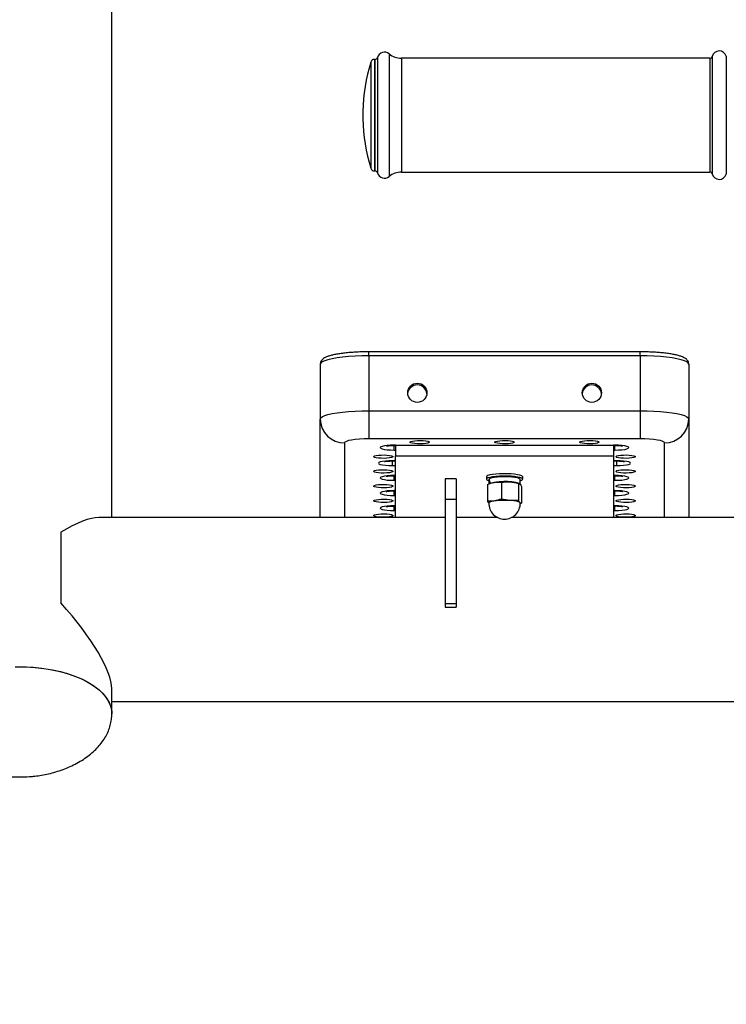
# Model space of a CAD drawing. Extents: x -160369 to -151969, y -84120 to -78180.
# Drawn here: x -156857 to -156566, y -80260 to -79853 of the extents above; entities that cross this region are included whole.
import ezdxf

# ---------------------------------------------------------------- set-up
doc = ezdxf.new("R2010")
doc.units = 0
doc.header["$MEASUREMENT"] = 0
doc.layers.get('Defpoints').update_dxf_attribs({"linetype": 'CONTINUOUS'})
doc.layers.add('FORMAT', color=7, linetype='CONTINUOUS')
doc.styles.get("Standard").update_dxf_attribs({"font": 'arial.ttf', "height": 40})
doc.styles.add('样式_1', font='arial.ttf', dxfattribs={"height": 100})
doc.dimstyles.new('副本 STANDAR字体放大2倍', dxfattribs={"dimtxt": 40, "dimasz": 0.18, "dimexe": 0.18, "dimexo": 0.0625, "dimgap": 1, "dimtad": 1, "dimdec": 0, "dimzin": 0, "dimdsep": 46, "dimtxsty": 'Standard', "dimcen": 0.09, "dimadec": 0, "dimazin": 0, "dimtfac": 1, "dimtdec": 0, "dimtofl": 0, "dimtmove": 0, "dimatfit": 3, "dimfxl": 1, "dimtolj": 1, "dimtzin": 0, "dimarcsym": 0})

# ---------------------------------------------------------------- blocks, each defined once
blk = doc.blocks.new('*D129')
at = {"layer": 'Defpoints', "color": 0, "transparency": 16777216}
for p in [(-158433.32, -80096.63), (-156237.32, -80096.63), (-158433.32, -80506.66)]:
    blk.add_point(p, dxfattribs=at)
at = {"layer": 'FORMAT', "color": 0, "lineweight": -2, "transparency": 16777216}
for p, q in [((-158433.32, -80096.69), (-158433.32, -80506.84)), ((-156237.32, -80096.69), (-156237.32, -80506.84)), ((-156237.5, -80506.66), (-158433.14, -80506.66))]:
    blk.add_line(p, q, dxfattribs=at)
at = {"layer": 'FORMAT', "color": 0, "transparency": 16777216}
for points in [[(-158433.14, -80506.63), (-158433.14, -80506.69), (-158433.32, -80506.66)], [(-156237.5, -80506.63), (-156237.5, -80506.69), (-156237.32, -80506.66)]]:
    blk.add_solid(points, dxfattribs=at)
at = {"layer": 'FORMAT', "color": 0, "transparency": 16777216, "insert": (-157337.45, -80403.54), "char_height": 100, "attachment_point": 2, "style": '样式_1'}
blk.add_mtext('\\A1;2196', dxfattribs=at)

msp = doc.modelspace()

# ---------------------------------------------------------------- linework, layer by layer
at = {"layer": 'FORMAT'}
for p, q in [((-156819.32, -80058.63), (-156819.32, -79460.4)), ((-156704.91, -79867.23), (-156704.91, -79917.27)), ((-156712.45, -79870.61), (-156712.45, -79913.97)), ((-156710.76, -79869.55), (-156711.01, -79869.55)), ((-156711.01, -79869.55), (-156711.01, -79915.01)), ((-156710.76, -79869.55), (-156710.76, -79915.01)), ((-156709.7, -79868.74), (-156709.7, -79915.8)), ((-156572.58, -79869.05), (-156699.83, -79869.05)), ((-156699.83, -79869.05), (-156699.83, -79915.5)), ((-156572.58, -79869.05), (-156572.58, -79915.5)), ((-156571.62, -79868.3), (-156571.62, -79916.23)), ((-156565.83, -79868.21), (-156565.83, -79916.32)), ((-156715.71, -79891.05), (-156715.71, -79894.01)), ((-156715.71, -79894.01), (-156715.71, -79894.05)), ((-156712.45, -79913.97), (-156712.45, -79914.48)), ((-156711.01, -79915.01), (-156711.01, -79915.55)), ((-156711.01, -79915.55), (-156710.76, -79915.55)), ((-156710.76, -79915.01), (-156710.76, -79915.55)), ((-156709.7, -79915.8), (-156709.7, -79916.35)), ((-156699.83, -79915.5), (-156699.83, -79916.05)), ((-156699.83, -79916.05), (-156572.58, -79916.05)), ((-156572.58, -79915.5), (-156572.58, -79916.05)), ((-156571.62, -79916.23), (-156571.62, -79916.8)), ((-156704.91, -79917.27), (-156704.91, -79917.86)), ((-156565.83, -79916.32), (-156565.83, -79916.89)), ((-156601.32, -79990.24), (-156713.32, -79990.24)), ((-156713.32, -79991.89), (-156713.32, -79990.24)), ((-156713.32, -79991.89), (-156713.32, -80014.54)), ((-156601.32, -79991.89), (-156713.32, -79991.89)), ((-156601.32, -79991.89), (-156601.32, -79990.24)), ((-156601.32, -79991.89), (-156601.32, -80014.54)), ((-156733.32, -79995.36), (-156733.32, -80018.01)), ((-156581.32, -79995.36), (-156581.32, -80018.01)), ((-156713.32, -80014.54), (-156713.32, -80026.12)), ((-156713.32, -80014.54), (-156601.32, -80014.54)), ((-156601.32, -80014.54), (-156601.32, -80026.12)), ((-156733.32, -80058.63), (-156733.32, -80018.01)), ((-156581.32, -80018.01), (-156581.32, -80058.63)), ((-156723.32, -80027.86), (-156723.32, -80058.63)), ((-156601.32, -80026.12), (-156713.32, -80026.12)), ((-156702.32, -80028.77), (-156702.82, -80028.77)), ((-156702.82, -80028.86), (-156702.82, -80028.77)), ((-156702.82, -80028.86), (-156702.32, -80028.86)), ((-156702.82, -80030.77), (-156702.82, -80028.94)), ((-156702.32, -80028.73), (-156702.32, -80033.16)), ((-156702.32, -80028.73), (-156612.32, -80028.73)), ((-156612.32, -80028.73), (-156612.32, -80033.16)), ((-156611.82, -80028.77), (-156612.32, -80028.77)), ((-156612.32, -80028.86), (-156611.82, -80028.86)), ((-156611.82, -80028.86), (-156611.82, -80028.77)), ((-156611.82, -80030.77), (-156611.82, -80028.79)), ((-156591.32, -80058.63), (-156591.32, -80027.86)), ((-156702.82, -80030.77), (-156702.32, -80030.77)), ((-156702.32, -80033.16), (-156612.32, -80033.16)), ((-156702.32, -80058.63), (-156702.32, -80033.16)), ((-156612.32, -80030.77), (-156611.82, -80030.77)), ((-156612.32, -80033.16), (-156612.32, -80058.63)), ((-156702.32, -80035.19), (-156703.57, -80035.19)), ((-156703.57, -80035.28), (-156703.57, -80035.19)), ((-156703.57, -80035.28), (-156702.32, -80035.28)), ((-156703.57, -80037.19), (-156703.57, -80035.28)), ((-156703.57, -80037.19), (-156702.32, -80037.19)), ((-156611.07, -80035.19), (-156612.32, -80035.19)), ((-156612.32, -80035.28), (-156611.07, -80035.28)), ((-156612.32, -80037.19), (-156611.07, -80037.19)), ((-156611.07, -80035.19), (-156611.07, -80035.28)), ((-156611.07, -80035.28), (-156611.07, -80037.19)), ((-156702.32, -80041.27), (-156702.82, -80041.27)), ((-156702.82, -80041.36), (-156702.82, -80041.27)), ((-156702.82, -80041.36), (-156702.32, -80041.36)), ((-156702.82, -80043.27), (-156702.82, -80041.45)), ((-156664.82, -80041.84), (-156664.82, -80042.83)), ((-156649.82, -80042.83), (-156649.82, -80041.84)), ((-156611.82, -80041.27), (-156612.32, -80041.27)), ((-156612.32, -80041.36), (-156611.82, -80041.36)), ((-156611.82, -80041.36), (-156611.82, -80041.27)), ((-156611.82, -80043.27), (-156611.82, -80041.36)), ((-156702.82, -80043.27), (-156702.32, -80043.27)), ((-156677.32, -80042.6), (-156681.82, -80042.6)), ((-156681.82, -80042.6), (-156681.82, -80051.19)), ((-156677.32, -80042.6), (-156677.32, -80051.19)), ((-156664.37, -80044.93), (-156664.37, -80051.85)), ((-156663.76, -80042.84), (-156663.64, -80042.85)), ((-156663.76, -80042.99), (-156663.76, -80044.9)), ((-156662.72, -80044.38), (-156663.43, -80044.6)), ((-156658.62, -80044.09), (-156658.62, -80051.01)), ((-156651.29, -80044.57), (-156651.92, -80044.38)), ((-156651.57, -80044.53), (-156651.57, -80051.46)), ((-156650.88, -80044.9), (-156650.88, -80042.83)), ((-156650.27, -80045.82), (-156650.27, -80052.74)), ((-156612.32, -80043.27), (-156611.82, -80043.27)), ((-156702.32, -80047.52), (-156702.82, -80047.52)), ((-156702.82, -80047.61), (-156702.82, -80047.52)), ((-156702.82, -80047.61), (-156702.32, -80047.61)), ((-156702.82, -80049.53), (-156702.82, -80047.7)), ((-156702.82, -80049.53), (-156702.32, -80049.53)), ((-156611.82, -80047.52), (-156612.32, -80047.52)), ((-156612.32, -80047.61), (-156611.82, -80047.61)), ((-156612.32, -80049.53), (-156611.82, -80049.53)), ((-156611.82, -80047.61), (-156611.82, -80047.52)), ((-156611.82, -80049.53), (-156611.82, -80047.54)), ((-156702.32, -80053.77), (-156702.82, -80053.77)), ((-156702.82, -80053.86), (-156702.82, -80053.77)), ((-156702.82, -80053.86), (-156702.32, -80053.86)), ((-156702.82, -80055.78), (-156702.82, -80053.95)), ((-156677.32, -80051.19), (-156681.82, -80051.19)), ((-156681.82, -80051.19), (-156681.82, -80094.26)), ((-156677.32, -80051.19), (-156677.32, -80094.26)), ((-156650.88, -80052.91), (-156650.27, -80052.74)), ((-156611.82, -80053.77), (-156612.32, -80053.77)), ((-156612.32, -80053.86), (-156611.82, -80053.86)), ((-156611.82, -80053.86), (-156611.82, -80053.77)), ((-156611.82, -80055.78), (-156611.82, -80053.95)), ((-156702.82, -80055.78), (-156702.32, -80055.78)), ((-156612.32, -80055.78), (-156611.82, -80055.78)), ((-156681.82, -80058.63), (-156824.65, -80058.63)), ((-156660.14, -80058.63), (-156677.32, -80058.63)), ((-156528.32, -80058.63), (-156654.5, -80058.63)), ((-156840.32, -80064.66), (-156840.32, -80093.89)), ((-156677.32, -80094.26), (-156681.82, -80094.26)), ((-156681.82, -80094.26), (-156681.82, -80095.67)), ((-156677.32, -80094.26), (-156677.32, -80095.67)), ((-156681.82, -80095.67), (-156677.32, -80095.67)), ((-156819.32, -80139.62), (-156819.32, -80129.3)), ((-156819.32, -80134.63), (-156545.32, -80134.63))]:
    msp.add_line(p, q, dxfattribs=at)
at = {"layer": 'FORMAT', "flags": 128}
for points in [[(-156713.32, -79991.89), (-156716.17, -79991.92), (-156718.95, -79992.03), (-156721.63, -79992.2), (-156724.13, -79992.44), (-156726.42, -79992.74), (-156728.43, -79993.09), (-156730.14, -79993.48), (-156731.51, -79993.92), (-156732.51, -79994.38), (-156733.12, -79994.87), (-156733.32, -79995.36)], [(-156581.32, -79995.36), (-156581.52, -79994.87), (-156582.13, -79994.38), (-156583.13, -79993.92), (-156584.49, -79993.48), (-156586.2, -79993.09), (-156588.22, -79992.74), (-156590.51, -79992.44), (-156593.01, -79992.2), (-156595.68, -79992.03), (-156598.47, -79991.92), (-156601.32, -79991.89)], [(-156733.32, -80018.01), (-156733.12, -80017.52), (-156732.51, -80017.03), (-156731.51, -80016.57), (-156730.14, -80016.13), (-156728.43, -80015.74), (-156726.42, -80015.39), (-156724.13, -80015.09), (-156721.63, -80014.85), (-156718.95, -80014.68), (-156716.17, -80014.57), (-156713.32, -80014.54)], [(-156601.32, -80014.54), (-156598.47, -80014.57), (-156595.68, -80014.68), (-156593.01, -80014.85), (-156590.51, -80015.09), (-156588.22, -80015.39), (-156586.2, -80015.74), (-156584.49, -80016.13), (-156583.13, -80016.57), (-156582.13, -80017.03), (-156581.52, -80017.52), (-156581.32, -80018.01)], [(-156713.32, -80026.12), (-156715.27, -80026.16), (-156717.15, -80026.26), (-156718.87, -80026.42), (-156720.39, -80026.63), (-156721.63, -80026.9), (-156722.56, -80027.2), (-156723.13, -80027.52), (-156723.32, -80027.86)], [(-156702.82, -80028.77), (-156704.31, -80028.8), (-156705.7, -80028.9), (-156706.9, -80029.06), (-156707.82, -80029.27), (-156708.39, -80029.51), (-156708.59, -80029.77), (-156708.39, -80030.03), (-156707.82, -80030.27), (-156706.9, -80030.48), (-156705.7, -80030.64), (-156704.31, -80030.74), (-156702.82, -80030.77)], [(-156688.32, -80027.51), (-156688.5, -80027.72), (-156689.01, -80027.9), (-156689.83, -80028.06), (-156690.86, -80028.16), (-156692.02, -80028.21), (-156693.21, -80028.19), (-156694.32, -80028.11), (-156695.25, -80027.99), (-156695.92, -80027.81), (-156696.27, -80027.62), (-156696.27, -80027.41), (-156695.92, -80027.21), (-156695.25, -80027.04), (-156694.32, -80026.91), (-156693.21, -80026.84), (-156692.02, -80026.82), (-156690.86, -80026.87), (-156689.83, -80026.97), (-156689.01, -80027.12), (-156688.5, -80027.31), (-156688.32, -80027.51)], [(-156653.32, -80027.51), (-156653.5, -80027.72), (-156654.01, -80027.9), (-156654.83, -80028.06), (-156655.86, -80028.16), (-156657.02, -80028.21), (-156658.21, -80028.19), (-156659.32, -80028.11), (-156660.25, -80027.99), (-156660.92, -80027.81), (-156661.27, -80027.62), (-156661.27, -80027.41), (-156660.92, -80027.21), (-156660.25, -80027.04), (-156659.32, -80026.91), (-156658.21, -80026.84), (-156657.02, -80026.82), (-156655.86, -80026.87), (-156654.83, -80026.97), (-156654.01, -80027.12), (-156653.5, -80027.31), (-156653.32, -80027.51)], [(-156618.32, -80027.51), (-156618.5, -80027.72), (-156619.01, -80027.9), (-156619.83, -80028.06), (-156620.86, -80028.16), (-156622.02, -80028.21), (-156623.21, -80028.19), (-156624.32, -80028.11), (-156625.25, -80027.99), (-156625.92, -80027.81), (-156626.27, -80027.62), (-156626.27, -80027.41), (-156625.92, -80027.21), (-156625.25, -80027.04), (-156624.32, -80026.91), (-156623.21, -80026.84), (-156622.02, -80026.82), (-156620.86, -80026.87), (-156619.83, -80026.97), (-156619.01, -80027.12), (-156618.5, -80027.31), (-156618.32, -80027.51)], [(-156611.82, -80030.77), (-156610.33, -80030.74), (-156608.93, -80030.64), (-156607.74, -80030.48), (-156606.82, -80030.27), (-156606.25, -80030.03), (-156606.05, -80029.77), (-156606.25, -80029.51), (-156606.82, -80029.27), (-156607.74, -80029.06), (-156608.93, -80028.9), (-156610.33, -80028.8), (-156611.82, -80028.77)], [(-156591.32, -80027.86), (-156591.51, -80027.52), (-156592.08, -80027.2), (-156593, -80026.9), (-156594.25, -80026.63), (-156595.76, -80026.42), (-156597.49, -80026.26), (-156599.37, -80026.16), (-156601.32, -80026.12)], [(-156703.32, -80033.5), (-156703.5, -80033.71), (-156704.01, -80033.89), (-156704.83, -80034.05), (-156705.86, -80034.15), (-156707.02, -80034.2), (-156708.21, -80034.18), (-156709.32, -80034.11), (-156710.25, -80033.98), (-156710.92, -80033.8), (-156711.27, -80033.61), (-156711.27, -80033.4), (-156710.92, -80033.2), (-156710.25, -80033.03), (-156709.32, -80032.9), (-156708.21, -80032.83), (-156707.02, -80032.81), (-156705.86, -80032.86), (-156704.83, -80032.96), (-156704.01, -80033.11), (-156703.5, -80033.3), (-156703.32, -80033.5)], [(-156603.32, -80033.5), (-156603.5, -80033.71), (-156604.01, -80033.89), (-156604.83, -80034.05), (-156605.86, -80034.15), (-156607.02, -80034.2), (-156608.21, -80034.18), (-156609.32, -80034.11), (-156610.25, -80033.98), (-156610.92, -80033.8), (-156611.27, -80033.61), (-156611.27, -80033.4), (-156610.92, -80033.2), (-156610.25, -80033.03), (-156609.32, -80032.9), (-156608.21, -80032.83), (-156607.02, -80032.81), (-156605.86, -80032.86), (-156604.83, -80032.96), (-156604.01, -80033.11), (-156603.5, -80033.3), (-156603.32, -80033.5)], [(-156703.57, -80035.19), (-156705.06, -80035.22), (-156706.45, -80035.32), (-156707.65, -80035.48), (-156708.57, -80035.69), (-156709.14, -80035.93), (-156709.34, -80036.19), (-156709.14, -80036.45), (-156708.57, -80036.69), (-156707.65, -80036.9), (-156706.45, -80037.06), (-156705.06, -80037.16), (-156703.57, -80037.19)], [(-156611.07, -80037.19), (-156609.58, -80037.16), (-156608.18, -80037.06), (-156606.99, -80036.9), (-156606.07, -80036.69), (-156605.5, -80036.45), (-156605.3, -80036.19), (-156605.5, -80035.93), (-156606.07, -80035.69), (-156606.99, -80035.48), (-156608.18, -80035.32), (-156609.58, -80035.22), (-156611.07, -80035.19)], [(-156703.32, -80039.58), (-156703.5, -80039.79), (-156704.01, -80039.97), (-156704.83, -80040.12), (-156705.86, -80040.23), (-156707.02, -80040.27), (-156708.21, -80040.26), (-156709.32, -80040.18), (-156710.25, -80040.05), (-156710.92, -80039.88), (-156711.27, -80039.68), (-156711.27, -80039.48), (-156710.92, -80039.28), (-156710.25, -80039.11), (-156709.32, -80038.98), (-156708.21, -80038.9), (-156707.02, -80038.89), (-156705.86, -80038.93), (-156704.83, -80039.04), (-156704.01, -80039.19), (-156703.5, -80039.38), (-156703.32, -80039.58)], [(-156702.82, -80041.27), (-156704.31, -80041.3), (-156705.7, -80041.41), (-156706.9, -80041.56), (-156707.82, -80041.77), (-156708.39, -80042.01), (-156708.59, -80042.27), (-156708.39, -80042.53), (-156707.82, -80042.77), (-156706.9, -80042.98), (-156705.7, -80043.14), (-156704.31, -80043.24), (-156702.82, -80043.27)], [(-156649.82, -80041.84), (-156649.87, -80041.69), (-156650.24, -80041.41), (-156650.94, -80041.16), (-156651.94, -80040.94), (-156653.19, -80040.76), (-156654.63, -80040.63), (-156656.19, -80040.55), (-156657.82, -80040.54), (-156659.41, -80040.59), (-156660.91, -80040.7), (-156662.24, -80040.86), (-156663.34, -80041.07), (-156664.16, -80041.31), (-156664.66, -80041.58), (-156664.82, -80041.84)], [(-156650.88, -80043.49), (-156650.85, -80043.48), (-156650.18, -80043.23), (-156649.85, -80042.95), (-156649.87, -80042.67), (-156650.24, -80042.4), (-156650.94, -80042.14), (-156651.94, -80041.92), (-156653.19, -80041.74), (-156654.63, -80041.61), (-156656.19, -80041.54), (-156657.82, -80041.53), (-156659.41, -80041.58), (-156660.91, -80041.68), (-156662.24, -80041.84), (-156663.34, -80042.05), (-156664.16, -80042.29), (-156664.66, -80042.56), (-156664.82, -80042.84), (-156664.62, -80043.12), (-156664.09, -80043.39), (-156663.76, -80043.49)], [(-156663.66, -80042.63), (-156663.23, -80042.38), (-156662.47, -80042.16), (-156661.43, -80041.97), (-156660.17, -80041.82), (-156658.75, -80041.74), (-156657.25, -80041.71), (-156655.76, -80041.74), (-156654.35, -80041.83), (-156653.11, -80041.98), (-156652.09, -80042.17), (-156651.36, -80042.4), (-156650.96, -80042.65), (-156650.88, -80042.83)], [(-156611.82, -80043.27), (-156610.33, -80043.24), (-156608.93, -80043.14), (-156607.74, -80042.98), (-156606.82, -80042.77), (-156606.25, -80042.53), (-156606.05, -80042.27), (-156606.25, -80042.01), (-156606.82, -80041.77), (-156607.74, -80041.56), (-156608.93, -80041.41), (-156610.33, -80041.3), (-156611.82, -80041.27)], [(-156603.32, -80039.58), (-156603.5, -80039.79), (-156604.01, -80039.97), (-156604.83, -80040.12), (-156605.86, -80040.23), (-156607.02, -80040.27), (-156608.21, -80040.26), (-156609.32, -80040.18), (-156610.25, -80040.05), (-156610.92, -80039.88), (-156611.27, -80039.68), (-156611.27, -80039.48), (-156610.92, -80039.28), (-156610.25, -80039.11), (-156609.32, -80038.98), (-156608.21, -80038.9), (-156607.02, -80038.89), (-156605.86, -80038.93), (-156604.83, -80039.04), (-156604.01, -80039.19), (-156603.5, -80039.38), (-156603.32, -80039.58)], [(-156703.32, -80045.66), (-156703.5, -80045.86), (-156704.01, -80046.05), (-156704.83, -80046.2), (-156705.86, -80046.31), (-156707.02, -80046.35), (-156708.21, -80046.34), (-156709.32, -80046.26), (-156710.25, -80046.13), (-156710.92, -80045.96), (-156711.27, -80045.76), (-156711.27, -80045.56), (-156710.92, -80045.36), (-156710.25, -80045.19), (-156709.32, -80045.06), (-156708.21, -80044.98), (-156707.02, -80044.97), (-156705.86, -80045.01), (-156704.83, -80045.12), (-156704.01, -80045.27), (-156703.5, -80045.45), (-156703.32, -80045.66)], [(-156663.34, -80044.5), (-156662.64, -80044.27), (-156661.65, -80044.07), (-156660.43, -80043.92), (-156659.03, -80043.82), (-156657.54, -80043.78), (-156656.04, -80043.8), (-156654.61, -80043.88), (-156653.33, -80044.02), (-156652.26, -80044.2), (-156651.48, -80044.43), (-156651.01, -80044.67), (-156650.88, -80044.9)], [(-156603.32, -80045.66), (-156603.5, -80045.86), (-156604.01, -80046.05), (-156604.83, -80046.2), (-156605.86, -80046.31), (-156607.02, -80046.35), (-156608.21, -80046.34), (-156609.32, -80046.26), (-156610.25, -80046.13), (-156610.92, -80045.96), (-156611.27, -80045.76), (-156611.27, -80045.56), (-156610.92, -80045.36), (-156610.25, -80045.19), (-156609.32, -80045.06), (-156608.21, -80044.98), (-156607.02, -80044.97), (-156605.86, -80045.01), (-156604.83, -80045.12), (-156604.01, -80045.27), (-156603.5, -80045.45), (-156603.32, -80045.66)], [(-156702.82, -80047.52), (-156704.31, -80047.56), (-156705.7, -80047.66), (-156706.9, -80047.82), (-156707.82, -80048.02), (-156708.39, -80048.26), (-156708.59, -80048.52), (-156708.39, -80048.78), (-156707.82, -80049.02), (-156706.9, -80049.23), (-156705.7, -80049.39), (-156704.31, -80049.49), (-156702.82, -80049.53)], [(-156611.82, -80049.53), (-156610.33, -80049.49), (-156608.93, -80049.39), (-156607.74, -80049.23), (-156606.82, -80049.02), (-156606.25, -80048.78), (-156606.05, -80048.52), (-156606.25, -80048.26), (-156606.82, -80048.02), (-156607.74, -80047.82), (-156608.93, -80047.66), (-156610.33, -80047.56), (-156611.82, -80047.52)], [(-156703.32, -80051.74), (-156703.5, -80051.94), (-156704.01, -80052.13), (-156704.83, -80052.28), (-156705.86, -80052.38), (-156707.02, -80052.43), (-156708.21, -80052.41), (-156709.32, -80052.34), (-156710.25, -80052.21), (-156710.92, -80052.04), (-156711.27, -80051.84), (-156711.27, -80051.63), (-156710.92, -80051.44), (-156710.25, -80051.26), (-156709.32, -80051.13), (-156708.21, -80051.06), (-156707.02, -80051.04), (-156705.86, -80051.09), (-156704.83, -80051.19), (-156704.01, -80051.35), (-156703.5, -80051.53), (-156703.32, -80051.74)], [(-156702.82, -80053.77), (-156704.31, -80053.81), (-156705.7, -80053.91), (-156706.9, -80054.07), (-156707.82, -80054.27), (-156708.39, -80054.52), (-156708.59, -80054.78), (-156708.39, -80055.03), (-156707.82, -80055.28), (-156706.9, -80055.48), (-156705.7, -80055.64), (-156704.31, -80055.74), (-156702.82, -80055.78)], [(-156650.82, -80052.65), (-156651, -80052.4), (-156651.51, -80052.15), (-156652.34, -80051.93), (-156653.44, -80051.75), (-156654.75, -80051.62), (-156656.19, -80051.55), (-156657.7, -80051.53), (-156659.18, -80051.58), (-156660.57, -80051.68), (-156661.78, -80051.84), (-156662.75, -80052.04), (-156663.43, -80052.27), (-156663.77, -80052.53), (-156663.82, -80052.65)], [(-156611.82, -80055.78), (-156610.33, -80055.74), (-156608.93, -80055.64), (-156607.74, -80055.48), (-156606.82, -80055.28), (-156606.25, -80055.03), (-156606.05, -80054.78), (-156606.25, -80054.52), (-156606.82, -80054.27), (-156607.74, -80054.07), (-156608.93, -80053.91), (-156610.33, -80053.81), (-156611.82, -80053.77)], [(-156603.32, -80051.74), (-156603.5, -80051.94), (-156604.01, -80052.13), (-156604.83, -80052.28), (-156605.86, -80052.38), (-156607.02, -80052.43), (-156608.21, -80052.41), (-156609.32, -80052.34), (-156610.25, -80052.21), (-156610.92, -80052.04), (-156611.27, -80051.84), (-156611.27, -80051.63), (-156610.92, -80051.44), (-156610.25, -80051.26), (-156609.32, -80051.13), (-156608.21, -80051.06), (-156607.02, -80051.04), (-156605.86, -80051.09), (-156604.83, -80051.19), (-156604.01, -80051.35), (-156603.5, -80051.53), (-156603.32, -80051.74)], [(-156703.32, -80057.81), (-156703.5, -80058.02), (-156704.01, -80058.21), (-156704.83, -80058.36), (-156705.86, -80058.46), (-156707.02, -80058.51), (-156708.21, -80058.49), (-156709.32, -80058.42), (-156710.25, -80058.29), (-156710.92, -80058.12), (-156711.27, -80057.92), (-156711.27, -80057.71), (-156710.92, -80057.51), (-156710.25, -80057.34), (-156709.32, -80057.21), (-156708.21, -80057.14), (-156707.02, -80057.12), (-156705.86, -80057.17), (-156704.83, -80057.27), (-156704.01, -80057.42), (-156703.5, -80057.61), (-156703.32, -80057.81)], [(-156603.32, -80057.81), (-156603.5, -80058.02), (-156604.01, -80058.21), (-156604.83, -80058.36), (-156605.86, -80058.46), (-156607.02, -80058.51), (-156608.21, -80058.49), (-156609.32, -80058.42), (-156610.25, -80058.29), (-156610.92, -80058.12), (-156611.27, -80057.92), (-156611.27, -80057.71), (-156610.92, -80057.51), (-156610.25, -80057.34), (-156609.32, -80057.21), (-156608.21, -80057.14), (-156607.02, -80057.12), (-156605.86, -80057.17), (-156604.83, -80057.27), (-156604.01, -80057.42), (-156603.5, -80057.61), (-156603.32, -80057.81)], [(-156859.16, -80120.23), (-156855.48, -80120.23), (-156851.83, -80120.42), (-156848.23, -80120.78), (-156844.71, -80121.31), (-156841.31, -80122.02), (-156838.05, -80122.89), (-156834.98, -80123.92), (-156832.12, -80125.09), (-156829.49, -80126.4), (-156827.13, -80127.84), (-156825.04, -80129.38), (-156823.25, -80131.02), (-156821.79, -80132.74), (-156820.65, -80134.52), (-156819.86, -80136.35), (-156819.42, -80138.21), (-156819.32, -80139.62)], [(-156858.24, -80120.22), (-156854.57, -80120.26), (-156850.92, -80120.49), (-156847.34, -80120.89), (-156843.84, -80121.47), (-156840.48, -80122.22), (-156837.27, -80123.13), (-156834.25, -80124.2), (-156831.44, -80125.41), (-156828.88, -80126.75), (-156826.58, -80128.21), (-156824.56, -80129.78), (-156822.86, -80131.44), (-156821.47, -80133.18), (-156820.42, -80134.97), (-156819.72, -80136.81), (-156819.36, -80138.68), (-156819.32, -80139.63)]]:
    msp.add_lwpolyline(points, dxfattribs=at)
at = {"layer": 'FORMAT'}
for centre in [(-156693.28, -80007.14), (-156621.28, -80007.14)]:
    msp.add_circle(centre, 3.96, dxfattribs=at)
for centre, radius, start, end in [((-156706.81, -79869.55), 3, 50.5994, 164.4373), ((-156699.83, -79861.05), 8, 230.5994, 270), ((-156568.71, -79869.05), 3, 16.2602, 165.5225), ((-156640.73, -79892.55), 75, 162.9913, 178.854), ((-156711.01, -79871.05), 1.5, 90, 162.9913), ((-156710.76, -79868.45), 1.1, 270, 344.4373), ((-156572.58, -79868.05), 1, 270, 345.5225), ((-156640.73, -79892.55), 75, 181.146, 197.0087), ((-156711.01, -79914.05), 1.5, 197.0087, 270), ((-156710.76, -79916.65), 1.1, 15.5627, 90), ((-156699.83, -79924.05), 8, 90, 129.4006), ((-156572.58, -79917.05), 1, 14.4775, 90), ((-156706.81, -79915.55), 3, 195.5627, 309.4006), ((-156568.71, -79916.05), 3, 194.4775, 343.7398), ((-156693.32, -80007.9), 4, 5.6955, 174.3045), ((-156621.32, -80007.9), 4, 5.6963, 174.3037), ((-156723.39, -80017.94), 9.92, 180.4419, 270.4352), ((-156591.24, -80017.94), 9.92, 269.5648, 359.5581), ((-156658.4, -80061.54), 17.7, 89.9845, 104.143), ((-156656.92, -80065.38), 21.59, 76.6086, 93.917), ((-156657.32, -80052.77), 6.5, 178.9446, 270), ((-156657.32, -80052.77), 6.5, 270, 1.0554)]:
    msp.add_arc(centre, radius, start, end, dxfattribs=at)
for centre, major_axis, ratio, start_param, end_param in [((-156657.32, -80044.9), (-2.05, 9.8), 0.622859, 1.232391, 1.421788), ((-156657.32, -80042.83), (-2.05, 9.8), 0.622859, 1.421788, 1.611185), ((-156857.32, -80096.63), (36.64, 36.64), 0.2746, 0.267994, 0.838981), ((-156857.32, -80096.63), (-36.64, 36.64), 0.2746, 3.409587, 4.516562)]:
    msp.add_ellipse(centre, major_axis=major_axis, ratio=ratio, start_param=start_param, end_param=end_param, dxfattribs=at)
for points, knots in [([(-156718.37, -79990.37), (-156718.7, -79990.38), (-156719.81, -79990.43), (-156721.62, -79990.57), (-156723.75, -79990.79), (-156725.72, -79991.06), (-156727.49, -79991.37), (-156729.07, -79991.74), (-156730.45, -79992.18), (-156731.5, -79992.66), (-156732.29, -79993.21), (-156732.85, -79993.81), (-156733.24, -79994.54), (-156733.29, -79995.1), (-156733.32, -79995.36)], [0, 0, 0, 0, 0.041316, 0.140125, 0.239243, 0.338878, 0.439369, 0.541356, 0.646178, 0.757091, 0.832348, 0.893497, 0.949727, 1, 1, 1, 1]), ([(-156713.32, -79990.24), (-156713.74, -79990.24), (-156714.98, -79990.24), (-156716.68, -79990.28), (-156717.91, -79990.34), (-156718.37, -79990.37)], [0, 0, 0, 0, 0.249285, 0.723869, 1, 1, 1, 1]), ([(-156581.32, -79995.36), (-156581.35, -79995.07), (-156581.41, -79994.5), (-156581.82, -79993.78), (-156582.34, -79993.22), (-156583.03, -79992.73), (-156583.96, -79992.27), (-156585.23, -79991.84), (-156586.82, -79991.44), (-156588.64, -79991.1), (-156590.62, -79990.82), (-156592.75, -79990.59), (-156595, -79990.42), (-156597.36, -79990.3), (-156599.48, -79990.24), (-156600.8, -79990.24), (-156601.32, -79990.24)], [0, 0, 0, 0, 0.045579, 0.0911314, 0.1390806, 0.1959544, 0.2711063, 0.3579263, 0.4491166, 0.5353966, 0.6194079, 0.7022963, 0.7845669, 0.8664854, 0.9482048, 1, 1, 1, 1]), ([(-156706.1, -80029.11), (-156706.09, -80029.11), (-156706.06, -80029.1), (-156705.75, -80029.04), (-156705.21, -80028.97), (-156704.4, -80028.9), (-156703.56, -80028.86), (-156703.02, -80028.86), (-156702.82, -80028.86)], [0, 0, 0, 0, 0.112674, 0.256729, 0.438532, 0.645227, 0.871416, 1, 1, 1, 1]), ([(-156611.82, -80028.86), (-156611.65, -80028.86), (-156611.12, -80028.86), (-156610.25, -80028.9), (-156609.38, -80028.97), (-156608.81, -80029.05), (-156608.54, -80029.11), (-156608.55, -80029.11), (-156608.55, -80029.11)], [0, 0, 0, 0, 0.108412, 0.348248, 0.581302, 0.76852, 0.929558, 1, 1, 1, 1]), ([(-156706.85, -80035.53), (-156706.84, -80035.53), (-156706.81, -80035.52), (-156706.5, -80035.46), (-156705.96, -80035.39), (-156705.15, -80035.32), (-156704.31, -80035.28), (-156703.77, -80035.29), (-156703.57, -80035.29)], [0, 0, 0, 0, 0.112674, 0.25673, 0.438542, 0.645238, 0.871416, 1, 1, 1, 1]), ([(-156611.07, -80035.29), (-156610.9, -80035.29), (-156610.37, -80035.28), (-156609.5, -80035.32), (-156608.63, -80035.4), (-156608.06, -80035.47), (-156607.79, -80035.53), (-156607.8, -80035.53), (-156607.8, -80035.53)], [0, 0, 0, 0, 0.10839, 0.348232, 0.581282, 0.768514, 0.929556, 1, 1, 1, 1]), ([(-156706.1, -80041.61), (-156706.09, -80041.61), (-156706.06, -80041.6), (-156705.75, -80041.54), (-156705.21, -80041.47), (-156704.4, -80041.4), (-156703.56, -80041.36), (-156703.02, -80041.37), (-156702.82, -80041.37)], [0, 0, 0, 0, 0.112674, 0.256729, 0.438532, 0.645227, 0.871416, 1, 1, 1, 1]), ([(-156611.82, -80041.37), (-156611.65, -80041.37), (-156611.12, -80041.36), (-156610.25, -80041.4), (-156609.38, -80041.48), (-156608.81, -80041.55), (-156608.54, -80041.61), (-156608.55, -80041.61), (-156608.55, -80041.61)], [0, 0, 0, 0, 0.108413, 0.348248, 0.581302, 0.76852, 0.929558, 1, 1, 1, 1]), ([(-156664.37, -80044.93), (-156663.43, -80044.61), (-156661.51, -80043.97), (-156659.6, -80044.05), (-156658.62, -80044.09)], [0, 0, 0, 0, 0.491216, 1, 1, 1, 1]), ([(-156658.62, -80044.09), (-156657.47, -80043.98), (-156655.12, -80043.77), (-156652.77, -80044.28), (-156651.57, -80044.53)], [0, 0, 0, 0, 0.491214, 1, 1, 1, 1]), ([(-156651.57, -80044.53), (-156651.51, -80044.53), (-156651.43, -80044.52), (-156651.34, -80044.58), (-156651.31, -80044.6)], [0, 0, 0, 0, 0.629867, 1, 1, 1, 1]), ([(-156651.01, -80044.79), (-156650.96, -80044.82), (-156650.71, -80044.94), (-156650.46, -80045.42), (-156650.27, -80045.81), (-156650.27, -80045.82)], [0, 0, 0, 0, 0.212374, 0.977465, 1, 1, 1, 1]), ([(-156706.1, -80047.86), (-156706.09, -80047.86), (-156706.06, -80047.85), (-156705.75, -80047.79), (-156705.21, -80047.72), (-156704.4, -80047.66), (-156703.56, -80047.62), (-156703.02, -80047.62), (-156702.82, -80047.62)], [0, 0, 0, 0, 0.112674, 0.256729, 0.438532, 0.645227, 0.871416, 1, 1, 1, 1]), ([(-156611.82, -80047.62), (-156611.65, -80047.62), (-156611.12, -80047.61), (-156610.25, -80047.65), (-156609.38, -80047.73), (-156608.81, -80047.81), (-156608.54, -80047.86), (-156608.55, -80047.86), (-156608.55, -80047.86)], [0, 0, 0, 0, 0.108413, 0.348248, 0.581302, 0.76852, 0.929558, 1, 1, 1, 1]), ([(-156706.1, -80054.12), (-156706.09, -80054.11), (-156706.06, -80054.1), (-156705.75, -80054.05), (-156705.21, -80053.97), (-156704.4, -80053.91), (-156703.56, -80053.87), (-156703.02, -80053.87), (-156702.82, -80053.87)], [0, 0, 0, 0, 0.112674, 0.256728, 0.438531, 0.645227, 0.871416, 1, 1, 1, 1]), ([(-156658.62, -80051.01), (-156659.56, -80051.33), (-156661.48, -80051.97), (-156663.4, -80051.89), (-156664.37, -80051.85)], [0, 0, 0, 0, 0.491211, 1, 1, 1, 1]), ([(-156664.37, -80051.85), (-156664.32, -80051.96), (-156664.1, -80052.38), (-156663.89, -80052.63), (-156663.73, -80052.81)], [0, 0, 0, 0, 0.258616, 1, 1, 1, 1]), ([(-156651.57, -80051.46), (-156652.72, -80051.56), (-156655.07, -80051.78), (-156657.43, -80051.27), (-156658.62, -80051.01)], [0, 0, 0, 0, 0.491214, 1, 1, 1, 1]), ([(-156650.27, -80052.74), (-156650.27, -80052.74), (-156650.46, -80052.75), (-156650.84, -80052.63), (-156651.27, -80052.04), (-156651.51, -80051.57), (-156651.57, -80051.46)], [0, 0, 0, 0, 0.012836, 0.436904, 0.872311, 1, 1, 1, 1]), ([(-156611.82, -80053.87), (-156611.65, -80053.87), (-156611.12, -80053.86), (-156610.25, -80053.91), (-156609.38, -80053.98), (-156608.81, -80054.06), (-156608.54, -80054.11), (-156608.55, -80054.11), (-156608.55, -80054.11)], [0, 0, 0, 0, 0.108413, 0.348248, 0.581302, 0.76852, 0.929558, 1, 1, 1, 1]), ([(-156895.32, -80139.62), (-156895.3, -80140.24), (-156895.26, -80141.65), (-156894.87, -80143.83), (-156894.17, -80146.15), (-156893.16, -80148.41), (-156891.84, -80150.61), (-156890.22, -80152.73), (-156888.31, -80154.76), (-156886.11, -80156.67), (-156883.63, -80158.46), (-156880.85, -80160.12), (-156877.9, -80161.57), (-156874.8, -80162.8), (-156871.63, -80163.81), (-156868.37, -80164.61), (-156865.42, -80165.14), (-156862.8, -80165.46), (-156860.21, -80165.68), (-156858.37, -80165.71), (-156857.32, -80165.72)], [0, 0, 0, 0, 0.0405547, 0.0927214, 0.1454842, 0.1990529, 0.2535594, 0.3091415, 0.3659537, 0.4241823, 0.4840785, 0.5460056, 0.6105428, 0.6712504, 0.7333691, 0.7962612, 0.8567708, 0.8987881, 0.9422797, 1, 1, 1, 1]), ([(-156857.32, -80165.72), (-156855.98, -80165.7), (-156854.1, -80165.66), (-156851.33, -80165.41), (-156848.94, -80165.1), (-156846.09, -80164.57), (-156843.15, -80163.85), (-156840.16, -80162.91), (-156837.2, -80161.76), (-156834.36, -80160.42), (-156831.68, -80158.89), (-156829.19, -80157.18), (-156826.94, -80155.33), (-156824.95, -80153.34), (-156823.23, -80151.23), (-156821.81, -80149.02), (-156820.69, -80146.74), (-156819.9, -80144.38), (-156819.41, -80142.01), (-156819.35, -80140.41), (-156819.32, -80139.62)], [0, 0, 0, 0, 0.073587, 0.10354, 0.15353, 0.206561, 0.263158, 0.321722, 0.381218, 0.440886, 0.500238, 0.558987, 0.616982, 0.674155, 0.73049, 0.786008, 0.840758, 0.894813, 0.948263, 1, 1, 1, 1])]:
    msp.add_open_spline(points, degree=3, knots=knots, dxfattribs=at)

# ---------------------------------------------------------------- dimensions: what is measured, and where the dimension line sits
dim = msp.add_linear_dim(base=(-158433.32, -80506.66), p1=(-156237.32, -80096.63), p2=(-158433.32, -80096.63), angle=360, dimstyle='副本 STANDAR字体放大2倍', override={"dimtxsty": '样式_1'}, dxfattribs=at)
dim.commit()
dim.dimension.update_dxf_attribs({"geometry": '*D129', "text_midpoint": (-157337.45, -80506.66), "dimtype": 160})

doc.saveas('drawing.dxf')
